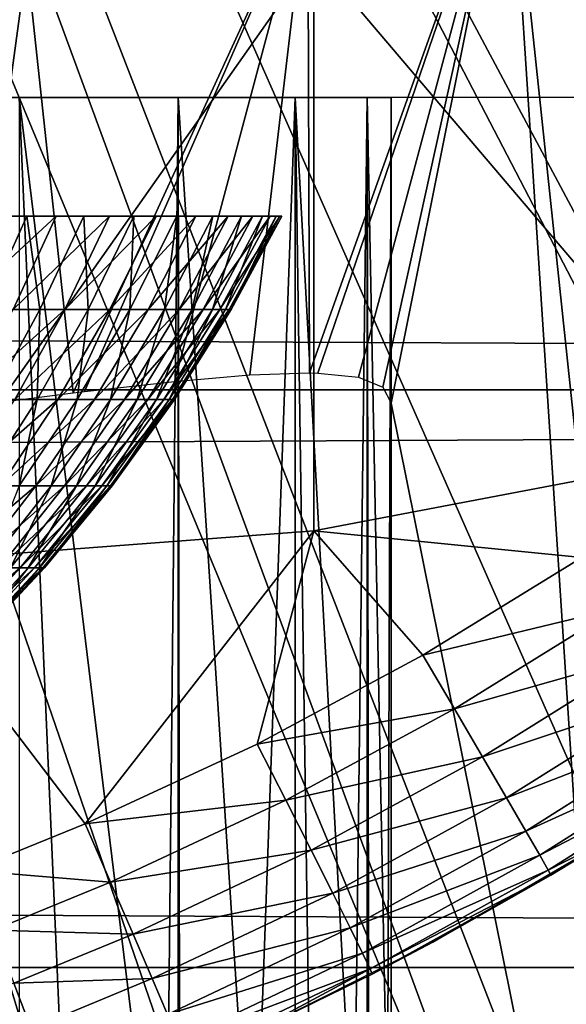
# Model space of a CAD drawing. Extents: x 0 to 458, y 0 to 1169.
# Drawn here: x 383 to 385, y 75 to 78 of the extents above; entities that cross this region are included whole.
import ezdxf

# ---------------------------------------------------------------- set-up
doc = ezdxf.new("R2010")
doc.units = 0
doc.header["$MEASUREMENT"] = 0
doc.layers.get('0').update_dxf_attribs({"linetype": 'CONTINUOUS'})

msp = doc.modelspace()

# ---------------------------------------------------------------- linework, layer by layer
for points in [[(381.089386, 86.760277, 0.052415), (389.213013, 76.415779, 0.052415), (380.625305, 86.435318, 0.052415)], [(381.089386, 86.760277, 0.052415), (391.018799, 78.446632, 0.052415), (390.472198, 77.769989, 0.052415)], [(390.472198, 77.769989, 0.052415), (389.81131, 77.026367, 0.052415), (381.089386, 86.760277, 0.052415)], [(381.089386, 86.760277, 0.052415), (389.81131, 77.026367, 0.052415), (389.213013, 76.415779, 0.052415)], [(387.100708, 74.656837, 0.052415), (380.111908, 86.195953, 0.052415), (380.625305, 86.435318, 0.052415)], [(387.100708, 74.656837, 0.052415), (380.625305, 86.435318, 0.052415), (387.882202, 75.24192, 0.052415)], [(380.625305, 86.435318, 0.052415), (389.213013, 76.415779, 0.052415), (388.502411, 75.759407, 0.052415)], [(380.625305, 86.435318, 0.052415), (388.502411, 75.759407, 0.052415), (387.882202, 75.24192, 0.052415)], [(380.111908, 86.195953, 0.052415), (384.842896, 73.33577, 0.052415), (379.564697, 86.049316, 0.052415)], [(380.111908, 86.195953, 0.052415), (386.493896, 74.250343, 0.052415), (386.367798, 74.17083, 0.052415)], [(386.493896, 74.250343, 0.052415), (380.111908, 86.195953, 0.052415), (387.100708, 74.656837, 0.052415)], [(386.367798, 74.17083, 0.052415), (385.614807, 73.729988, 0.052415), (380.111908, 86.195953, 0.052415)], [(380.111908, 86.195953, 0.052415), (385.614807, 73.729988, 0.052415), (385.059814, 73.44091, 0.052415)], [(380.111908, 86.195953, 0.052415), (385.059814, 73.44091, 0.052415), (384.842896, 73.33577, 0.052415)], [(379.564697, 86.049316, 0.052415), (384.842896, 73.33577, 0.052415), (384.053192, 72.9897, 0.052415)], [(384.053192, 72.9897, 0.052415), (383.589294, 72.812202, 0.052415), (379.564697, 86.049316, 0.052415)], [(379.564697, 86.049316, 0.052415), (383.589294, 72.812202, 0.052415), (382.088989, 72.3629, 0.052415)], [(385.059814, 73.44091, 0.052415), (385.229187, 79.208611, 49.604542), (384.479706, 78.912849, 49.606239)], [(383.832703, 78.692078, 49.607521), (383.838715, 77.116608, 36.064701), (384.479706, 78.912849, 49.606239)], [(384.479706, 78.912849, 49.606239), (383.838715, 77.116608, 36.064701), (383.864899, 77.116127, 35.98402)], [(384.479706, 78.912849, 49.606239), (383.864899, 77.116127, 35.98402), (383.995209, 77.102661, 35.482422)], [(383.995209, 77.102661, 35.482422), (384.073792, 77.07119, 34.971699), (384.479706, 78.912849, 49.606239)], [(384.479706, 78.912849, 49.606239), (384.073792, 77.07119, 34.971699), (384.100311, 77.020287, 34.452419)], [(384.842896, 73.33577, 0.052415), (384.479706, 78.912849, 49.606239), (384.100311, 77.020287, 34.452419)], [(385.059814, 73.44091, 0.052415), (384.479706, 78.912849, 49.606239), (384.842896, 73.33577, 0.052415)], [(41.067299, 77.062134, 77.446083), (416.933289, 77.062134, 77.446083), (416.933289, 78.799957, 76.63575)], [(41.067299, 77.062134, 77.446083), (416.933289, 78.799957, 76.63575), (41.067299, 78.799957, 76.63575)], [(41.067299, 78.799957, 57.583191), (416.933289, 78.799957, 57.583191), (416.933289, 77.062134, 56.77285)], [(41.067299, 78.799957, 57.583191), (416.933289, 77.062134, 56.77285), (41.067299, 77.062134, 56.77285)], [(382.93161, 78.435181, 49.609039), (383.080505, 77.052467, 37.5121), (383.832703, 78.692078, 49.607521)], [(383.832703, 78.692078, 49.607521), (383.080505, 77.052467, 37.5121), (383.116394, 77.05677, 37.463661)], [(383.832703, 78.692078, 49.607521), (383.116394, 77.05677, 37.463661), (383.405396, 77.089546, 37.022442)], [(383.405396, 77.089546, 37.022442), (383.646393, 77.110413, 36.55574), (383.832703, 78.692078, 49.607521)], [(383.832703, 78.692078, 49.607521), (383.646393, 77.110413, 36.55574), (383.838715, 77.116608, 36.064701)], [(385.200989, 76.866753, 84.753967), (385.205414, 78.577042, 85.431908), (383.8526, 78.45414, 85.761139)], [(386.360504, 78.507179, 80.861923), (372.506195, 77.999947, 81.131439), (371.640106, 78.507179, 80.861923)], [(386.360504, 78.507179, 80.861923), (385.494385, 77.999947, 81.131439), (372.506195, 77.999947, 81.131439)], [(382.009399, 78.275436, 49.765049), (382.014801, 78.247673, 49.689442), (382.927795, 78.450317, 49.688389)], [(382.93161, 78.435181, 49.609039), (382.927795, 78.450317, 49.688389), (382.014801, 78.247673, 49.689442)], [(382.93161, 78.435181, 49.609039), (382.014801, 78.247673, 49.689442), (382.0177, 78.23217, 49.61026)], [(382.93161, 78.435181, 49.609039), (382.0177, 78.23217, 49.61026), (382.355591, 76.961761, 38.29324)], [(382.355591, 76.961761, 38.29324), (382.737396, 77.009438, 37.922909), (382.93161, 78.435181, 49.609039)], [(382.480286, 78.361633, 86.009232), (382.480286, 76.506851, 85.269402), (383.8526, 78.45414, 85.761139)], [(383.8526, 78.45414, 85.761139), (382.480286, 76.506851, 85.269402), (383.8526, 76.610451, 85.025688)], [(382.93161, 78.435181, 49.609039), (382.737396, 77.009438, 37.922909), (383.080505, 77.052467, 37.5121)], [(383.8526, 78.45414, 85.761139), (383.8526, 76.610451, 85.025688), (385.200989, 76.866753, 84.753967)], [(382.907104, 77.999947, 37.730629), (381.052094, 77.999947, 36.04937), (383.416992, 77.999947, 37.002419)], [(383.416992, 77.999947, 37.002419), (381.052094, 77.999947, 36.04937), (381.286896, 77.999947, 35.68988)], [(383.416992, 77.999947, 12.10242), (381.443512, 77.999947, 13.76316), (381.252014, 77.999947, 13.35242)], [(383.416992, 77.999947, 12.10242), (381.252014, 77.999947, 13.35242), (382.907104, 77.999947, 11.3742)], [(383.416992, 77.999947, 37.002419), (381.286896, 77.999947, 35.68988), (383.792694, 77.999947, 36.19672)], [(383.792694, 77.999947, 36.19672), (381.286896, 77.999947, 35.68988), (381.459412, 77.999947, 35.296631)], [(383.792694, 77.999947, 12.90811), (381.560791, 77.999947, 14.20093), (381.443512, 77.999947, 13.76316)], [(383.792694, 77.999947, 12.90811), (381.443512, 77.999947, 13.76316), (383.416992, 77.999947, 12.10242)], [(383.792694, 77.999947, 36.19672), (381.459412, 77.999947, 35.296631), (384.022797, 77.999947, 35.33802)], [(384.022797, 77.999947, 35.33802), (381.459412, 77.999947, 35.296631), (381.564789, 77.999947, 34.88036)], [(384.022797, 77.999947, 13.76681), (381.600311, 77.999947, 14.65242), (381.560791, 77.999947, 14.20093)], [(384.022797, 77.999947, 13.76681), (381.560791, 77.999947, 14.20093), (383.792694, 77.999947, 12.90811)], [(384.022797, 77.999947, 35.33802), (381.564789, 77.999947, 34.88036), (384.100311, 77.999947, 34.452419)], [(384.100311, 77.999947, 34.452419), (381.564789, 77.999947, 34.88036), (381.600311, 77.999947, 34.452419)], [(384.100311, 77.999947, 34.452419), (381.600311, 77.999947, 34.452419), (384.100311, 77.999947, 14.65242)], [(384.100311, 77.999947, 14.65242), (381.600311, 77.999947, 34.452419), (381.600311, 77.999947, 14.65242)], [(384.100311, 77.999947, 14.65242), (381.600311, 77.999947, 14.65242), (384.022797, 77.999947, 13.76681)], [(382.907104, 73.922401, 11.37422), (383.081299, 74.000717, 11.59368), (382.907104, 77.999947, 11.3742)], [(382.907104, 77.999947, 11.3742), (383.081299, 74.000717, 11.59368), (383.377106, 74.147217, 12.03443)], [(382.907104, 77.999947, 11.3742), (383.377106, 74.147217, 12.03443), (383.416992, 77.999947, 12.10242)], [(383.416992, 77.999947, 12.10242), (383.377106, 74.147217, 12.03443), (383.416992, 74.168442, 12.10241)], [(383.658386, 74.307198, 12.57593), (383.792694, 77.999947, 12.90811), (383.416992, 77.999947, 12.10242)], [(383.658386, 74.307198, 12.57593), (383.416992, 77.999947, 12.10242), (383.422089, 74.171188, 12.11116)], [(383.416992, 77.999947, 12.10242), (383.416992, 74.168442, 12.10241), (383.422089, 74.171188, 12.11116)], [(383.792603, 74.394348, 12.90782), (383.792694, 77.999947, 12.90811), (383.658386, 74.307198, 12.57593)], [(383.792603, 74.394348, 12.90782), (383.844696, 74.431061, 13.05827), (383.792694, 77.999947, 12.90811)], [(383.792694, 77.999947, 12.90811), (383.844696, 74.431061, 13.05827), (383.981293, 74.540497, 13.55713)], [(383.792694, 77.999947, 12.90811), (383.981293, 74.540497, 13.55713), (384.022797, 77.999947, 13.76681)], [(384.022797, 77.999947, 13.76681), (383.981293, 74.540497, 13.55713), (384.022797, 74.58091, 13.76677)], [(384.088715, 74.669601, 14.30929), (384.100311, 77.999947, 14.65242), (384.022797, 77.999947, 13.76681)], [(384.088715, 74.669601, 14.30929), (384.022797, 77.999947, 13.76681), (384.02829, 74.586746, 13.79865)], [(384.022797, 77.999947, 13.76681), (384.022797, 74.58091, 13.76677), (384.02829, 74.586746, 13.79865)], [(384.100311, 74.71418, 14.65242), (384.100311, 77.999947, 14.65242), (384.088715, 74.669601, 14.30929)], [(384.100311, 77.999947, 14.65242), (384.100311, 74.71418, 14.65242), (384.100311, 77.999947, 34.452419)], [(384.100311, 77.999947, 34.452419), (384.100311, 74.71418, 14.65242), (384.100311, 77.020287, 34.452419)], [(382.701599, 77.319977, 21.89983), (382.833008, 77.619911, 21.803631), (383.025513, 77.619911, 22.0875)], [(382.701599, 77.319977, 21.89983), (383.025513, 77.619911, 22.0875), (382.887512, 77.319977, 22.173969)], [(382.796997, 77.319977, 27.18371), (382.931793, 77.619911, 27.275101), (382.729187, 77.619911, 27.55184)], [(382.9729, 77.319977, 26.90303), (382.931793, 77.619911, 27.275101), (382.796997, 77.319977, 27.18371)], [(382.887512, 77.319977, 22.173969), (383.025513, 77.619911, 22.0875), (383.196991, 77.619911, 22.38452)], [(382.887512, 77.319977, 22.173969), (383.196991, 77.619911, 22.38452), (383.053101, 77.319977, 22.46081)], [(382.9729, 77.319977, 26.90303), (383.113892, 77.619911, 26.984461), (382.931793, 77.619911, 27.275101)], [(383.127991, 77.319977, 26.610399), (383.113892, 77.619911, 26.984461), (382.9729, 77.319977, 26.90303)], [(383.053101, 77.319977, 22.46081), (383.196991, 77.619911, 22.38452), (383.346588, 77.619911, 22.69315)], [(383.053101, 77.319977, 22.46081), (383.346588, 77.619911, 22.69315), (383.197601, 77.319977, 22.75885)], [(383.127991, 77.319977, 26.610399), (383.274597, 77.619911, 26.68145), (383.113892, 77.619911, 26.984461)], [(383.261688, 77.319977, 26.307341), (383.274597, 77.619911, 26.68145), (383.127991, 77.319977, 26.610399)], [(383.197601, 77.319977, 22.75885), (383.346588, 77.619911, 22.69315), (383.473511, 77.619911, 23.011761)], [(383.197601, 77.319977, 22.75885), (383.473511, 77.619911, 23.011761), (383.32019, 77.319977, 23.06654)], [(383.373108, 77.319977, 25.99543), (383.412903, 77.619911, 26.36762), (383.261688, 77.319977, 26.307341)], [(383.261688, 77.319977, 26.307341), (383.412903, 77.619911, 26.36762), (383.274597, 77.619911, 26.68145)], [(383.32019, 77.319977, 23.06654), (383.473511, 77.619911, 23.011761), (383.577209, 77.619911, 23.338711)], [(383.32019, 77.319977, 23.06654), (383.577209, 77.619911, 23.338711), (383.420197, 77.319977, 23.38228)], [(383.4617, 77.319977, 25.676279), (383.52829, 77.619911, 26.04463), (383.373108, 77.319977, 25.99543)], [(383.373108, 77.319977, 25.99543), (383.52829, 77.619911, 26.04463), (383.412903, 77.619911, 26.36762)], [(383.420197, 77.319977, 23.38228), (383.577209, 77.619911, 23.338711), (383.656891, 77.619911, 23.672279)], [(383.420197, 77.319977, 23.38228), (383.656891, 77.619911, 23.672279), (383.497314, 77.319977, 23.704411)], [(383.527008, 77.319977, 25.35158), (383.620087, 77.619911, 25.714161), (383.4617, 77.319977, 25.676279)], [(383.4617, 77.319977, 25.676279), (383.620087, 77.619911, 25.714161), (383.52829, 77.619911, 26.04463)], [(383.497314, 77.319977, 23.704411), (383.656891, 77.619911, 23.672279), (383.712402, 77.619911, 24.010731)], [(383.497314, 77.319977, 23.704411), (383.712402, 77.619911, 24.010731), (383.550903, 77.319977, 24.03126)], [(383.568787, 77.319977, 25.02301), (383.687714, 77.619911, 25.37793), (383.527008, 77.319977, 25.35158)], [(383.527008, 77.319977, 25.35158), (383.687714, 77.619911, 25.37793), (383.620087, 77.619911, 25.714161)], [(383.550903, 77.319977, 24.03126), (383.712402, 77.619911, 24.010731), (383.743286, 77.619911, 24.352301)], [(383.550903, 77.319977, 24.03126), (383.743286, 77.619911, 24.352301), (383.580688, 77.319977, 24.36112)], [(383.5867, 77.319977, 24.69228), (383.730988, 77.619911, 25.037689), (383.568787, 77.319977, 25.02301)], [(383.568787, 77.319977, 25.02301), (383.730988, 77.619911, 25.037689), (383.687714, 77.619911, 25.37793)], [(383.580688, 77.319977, 24.36112), (383.743286, 77.619911, 24.352301), (383.749512, 77.619911, 24.695221)], [(383.580688, 77.319977, 24.36112), (383.749512, 77.619911, 24.695221), (383.5867, 77.319977, 24.69228)], [(383.5867, 77.319977, 24.69228), (383.749512, 77.619911, 24.695221), (383.730988, 77.619911, 25.037689)], [(382.733398, 77.031143, 22.270491), (382.887512, 77.319977, 22.173969), (383.053101, 77.319977, 22.46081)], [(382.733398, 77.031143, 22.270491), (383.053101, 77.319977, 22.46081), (382.892487, 77.031143, 22.545959)], [(382.815491, 77.031143, 26.812149), (382.9729, 77.319977, 26.90303), (382.796997, 77.319977, 27.18371)], [(382.964386, 77.031143, 26.531111), (382.9729, 77.319977, 26.90303), (382.815491, 77.031143, 26.812149)], [(382.892487, 77.031143, 22.545959), (383.053101, 77.319977, 22.46081), (383.197601, 77.319977, 22.75885)], [(382.892487, 77.031143, 22.545959), (383.197601, 77.319977, 22.75885), (383.031189, 77.031143, 22.83219)], [(383.092804, 77.031143, 26.240061), (383.127991, 77.319977, 26.610399), (382.964386, 77.031143, 26.531111)], [(382.964386, 77.031143, 26.531111), (383.127991, 77.319977, 26.610399), (382.9729, 77.319977, 26.90303)], [(383.031189, 77.031143, 22.83219), (383.197601, 77.319977, 22.75885), (383.32019, 77.319977, 23.06654)], [(383.031189, 77.031143, 22.83219), (383.32019, 77.319977, 23.06654), (383.148987, 77.031143, 23.127689)], [(383.199799, 77.031143, 25.9405), (383.261688, 77.319977, 26.307341), (383.092804, 77.031143, 26.240061)], [(383.092804, 77.031143, 26.240061), (383.261688, 77.319977, 26.307341), (383.127991, 77.319977, 26.610399)], [(383.148987, 77.031143, 23.127689), (383.32019, 77.319977, 23.06654), (383.420197, 77.319977, 23.38228)], [(383.148987, 77.031143, 23.127689), (383.420197, 77.319977, 23.38228), (383.245087, 77.031143, 23.43091)], [(383.284912, 77.031143, 25.63401), (383.373108, 77.319977, 25.99543), (383.199799, 77.031143, 25.9405)], [(383.199799, 77.031143, 25.9405), (383.373108, 77.319977, 25.99543), (383.261688, 77.319977, 26.307341)], [(383.245087, 77.031143, 23.43091), (383.420197, 77.319977, 23.38228), (383.497314, 77.319977, 23.704411)], [(383.245087, 77.031143, 23.43091), (383.497314, 77.319977, 23.704411), (383.319092, 77.031143, 23.740271)], [(383.347595, 77.031143, 25.32217), (383.4617, 77.319977, 25.676279), (383.284912, 77.031143, 25.63401)], [(383.284912, 77.031143, 25.63401), (383.4617, 77.319977, 25.676279), (383.373108, 77.319977, 25.99543)], [(383.319092, 77.031143, 23.740271), (383.497314, 77.319977, 23.704411), (383.550903, 77.319977, 24.03126)], [(383.319092, 77.031143, 23.740271), (383.550903, 77.319977, 24.03126), (383.370514, 77.031143, 24.054171)], [(383.387695, 77.031143, 25.00662), (383.527008, 77.319977, 25.35158), (383.347595, 77.031143, 25.32217)], [(383.347595, 77.031143, 25.32217), (383.527008, 77.319977, 25.35158), (383.4617, 77.319977, 25.676279)], [(383.370514, 77.031143, 24.054171), (383.550903, 77.319977, 24.03126), (383.580688, 77.319977, 24.36112)], [(383.370514, 77.031143, 24.054171), (383.580688, 77.319977, 24.36112), (383.3992, 77.031143, 24.37096)], [(383.404907, 77.031143, 24.688999), (383.568787, 77.319977, 25.02301), (383.387695, 77.031143, 25.00662)], [(383.387695, 77.031143, 25.00662), (383.568787, 77.319977, 25.02301), (383.527008, 77.319977, 25.35158)], [(383.3992, 77.031143, 24.37096), (383.580688, 77.319977, 24.36112), (383.5867, 77.319977, 24.69228)], [(383.3992, 77.031143, 24.37096), (383.5867, 77.319977, 24.69228), (383.404907, 77.031143, 24.688999)], [(383.404907, 77.031143, 24.688999), (383.5867, 77.319977, 24.69228), (383.568787, 77.319977, 25.02301)], [(41.067299, 75.210091, 77.942352), (416.933289, 75.210091, 77.942352), (416.933289, 77.062134, 77.446083)], [(41.067299, 75.210091, 77.942352), (416.933289, 77.062134, 77.446083), (41.067299, 77.062134, 77.446083)], [(41.067299, 77.062134, 56.77285), (416.933289, 77.062134, 56.77285), (416.933289, 75.210091, 56.276581)], [(41.067299, 77.062134, 56.77285), (416.933289, 75.210091, 56.276581), (41.067299, 75.210091, 56.276581)], [(382.71579, 76.75457, 22.63961), (382.892487, 77.031143, 22.545959), (383.031189, 77.031143, 22.83219)], [(382.71579, 76.75457, 22.63961), (383.031189, 77.031143, 22.83219), (382.848297, 76.75457, 22.912849)], [(382.907013, 76.75457, 26.16605), (382.964386, 77.031143, 26.531111), (382.784485, 76.75457, 26.44389)], [(382.784485, 76.75457, 26.44389), (382.964386, 77.031143, 26.531111), (382.815491, 77.031143, 26.812149)], [(382.848297, 76.75457, 22.912849), (383.031189, 77.031143, 22.83219), (383.148987, 77.031143, 23.127689)], [(382.848297, 76.75457, 22.912849), (383.148987, 77.031143, 23.127689), (382.960693, 76.75457, 23.194941)], [(383.009186, 76.75457, 25.880091), (383.092804, 77.031143, 26.240061), (382.907013, 76.75457, 26.16605)], [(382.907013, 76.75457, 26.16605), (383.092804, 77.031143, 26.240061), (382.964386, 77.031143, 26.531111)], [(382.960693, 76.75457, 23.194941), (383.148987, 77.031143, 23.127689), (383.245087, 77.031143, 23.43091)], [(382.960693, 76.75457, 23.194941), (383.245087, 77.031143, 23.43091), (383.052399, 76.75457, 23.4844)], [(383.090393, 76.75457, 25.587509), (383.199799, 77.031143, 25.9405), (383.009186, 76.75457, 25.880091)], [(383.009186, 76.75457, 25.880091), (383.199799, 77.031143, 25.9405), (383.092804, 77.031143, 26.240061)], [(383.052399, 76.75457, 23.4844), (383.245087, 77.031143, 23.43091), (383.319092, 77.031143, 23.740271)], [(383.052399, 76.75457, 23.4844), (383.319092, 77.031143, 23.740271), (383.123108, 76.75457, 23.77972)], [(383.150299, 76.75457, 25.289829), (383.284912, 77.031143, 25.63401), (383.090393, 76.75457, 25.587509)], [(383.090393, 76.75457, 25.587509), (383.284912, 77.031143, 25.63401), (383.199799, 77.031143, 25.9405)], [(383.123108, 76.75457, 23.77972), (383.319092, 77.031143, 23.740271), (383.370514, 77.031143, 24.054171)], [(383.123108, 76.75457, 23.77972), (383.370514, 77.031143, 24.054171), (383.172211, 76.75457, 24.07937)], [(383.188599, 76.75457, 24.9886), (383.347595, 77.031143, 25.32217), (383.150299, 76.75457, 25.289829)], [(383.150299, 76.75457, 25.289829), (383.347595, 77.031143, 25.32217), (383.284912, 77.031143, 25.63401)], [(383.172211, 76.75457, 24.07937), (383.370514, 77.031143, 24.054171), (383.3992, 77.031143, 24.37096)], [(383.172211, 76.75457, 24.07937), (383.3992, 77.031143, 24.37096), (383.199585, 76.75457, 24.38179)], [(383.204987, 76.75457, 24.68539), (383.387695, 77.031143, 25.00662), (383.188599, 76.75457, 24.9886)], [(383.188599, 76.75457, 24.9886), (383.387695, 77.031143, 25.00662), (383.347595, 77.031143, 25.32217)], [(383.199585, 76.75457, 24.38179), (383.3992, 77.031143, 24.37096), (383.404907, 77.031143, 24.688999)], [(383.199585, 76.75457, 24.38179), (383.404907, 77.031143, 24.688999), (383.204987, 76.75457, 24.68539)], [(383.204987, 76.75457, 24.68539), (383.404907, 77.031143, 24.688999), (383.387695, 77.031143, 25.00662)], [(384.842896, 73.33577, 0.052415), (384.100311, 77.020287, 34.452419), (384.100311, 74.71418, 14.65242)], [(385.200989, 76.866753, 84.753967), (383.8526, 76.610451, 85.025688), (384.711792, 76.52533, 84.758163)], [(382.649506, 76.491364, 23.000509), (382.848297, 76.75457, 22.912849), (382.960693, 76.75457, 23.194941)], [(382.649506, 76.491364, 23.000509), (382.960693, 76.75457, 23.194941), (382.756104, 76.491364, 23.268021)], [(382.756104, 76.491364, 23.268021), (382.960693, 76.75457, 23.194941), (383.052399, 76.75457, 23.4844)], [(382.756104, 76.491364, 23.268021), (383.052399, 76.75457, 23.4844), (382.843109, 76.491364, 23.542521)], [(382.879089, 76.491364, 25.53698), (383.009186, 76.75457, 25.880091), (382.802094, 76.491364, 25.81444)], [(382.802094, 76.491364, 25.81444), (383.009186, 76.75457, 25.880091), (382.907013, 76.75457, 26.16605)], [(382.843109, 76.491364, 23.542521), (383.052399, 76.75457, 23.4844), (383.123108, 76.75457, 23.77972)], [(382.843109, 76.491364, 23.542521), (383.123108, 76.75457, 23.77972), (382.910004, 76.491364, 23.82259)], [(382.935913, 76.491364, 25.254669), (383.090393, 76.75457, 25.587509), (382.879089, 76.491364, 25.53698)], [(382.879089, 76.491364, 25.53698), (383.090393, 76.75457, 25.587509), (383.009186, 76.75457, 25.880091)], [(382.910004, 76.491364, 23.82259), (383.123108, 76.75457, 23.77972), (383.172211, 76.75457, 24.07937)], [(382.910004, 76.491364, 23.82259), (383.172211, 76.75457, 24.07937), (382.956604, 76.491364, 24.10676)], [(382.972198, 76.491364, 24.969009), (383.150299, 76.75457, 25.289829), (382.935913, 76.491364, 25.254669)], [(382.935913, 76.491364, 25.254669), (383.150299, 76.75457, 25.289829), (383.090393, 76.75457, 25.587509)], [(382.956604, 76.491364, 24.10676), (383.172211, 76.75457, 24.07937), (383.199585, 76.75457, 24.38179)], [(382.956604, 76.491364, 24.10676), (383.199585, 76.75457, 24.38179), (382.982605, 76.491364, 24.393551)], [(382.987793, 76.491364, 24.681471), (383.188599, 76.75457, 24.9886), (382.972198, 76.491364, 24.969009)], [(382.972198, 76.491364, 24.969009), (383.188599, 76.75457, 24.9886), (383.150299, 76.75457, 25.289829)], [(382.982605, 76.491364, 24.393551), (383.199585, 76.75457, 24.38179), (383.204987, 76.75457, 24.68539)], [(382.982605, 76.491364, 24.393551), (383.204987, 76.75457, 24.68539), (382.987793, 76.491364, 24.681471)], [(382.987793, 76.491364, 24.681471), (383.204987, 76.75457, 24.68539), (383.188599, 76.75457, 24.9886)], [(382.480286, 76.506851, 85.269402), (383.118896, 75.670959, 84.78125), (383.8526, 76.610451, 85.025688)], [(383.8526, 76.610451, 85.025688), (383.118896, 75.670959, 84.78125), (383.670593, 75.926781, 84.772491)], [(383.8526, 76.610451, 85.025688), (383.670593, 75.926781, 84.772491), (384.201599, 76.211807, 84.764572)], [(383.8526, 76.610451, 85.025688), (384.201599, 76.211807, 84.764572), (384.711792, 76.52533, 84.758163)], [(382.480286, 76.506851, 85.269402), (382.749786, 75.521111, 84.787086), (383.118896, 75.670959, 84.78125)], [(384.201599, 76.211807, 84.764572), (384.822693, 76.361061, 84.634567), (384.711792, 76.52533, 84.758163)], [(382.617889, 76.242691, 23.605049), (382.843109, 76.491364, 23.542521), (382.910004, 76.491364, 23.82259)], [(382.617889, 76.242691, 23.605049), (382.910004, 76.491364, 23.82259), (382.680908, 76.242691, 23.86871)], [(382.680908, 76.242691, 23.86871), (382.910004, 76.491364, 23.82259), (382.956604, 76.491364, 24.10676)], [(382.680908, 76.242691, 23.86871), (382.956604, 76.491364, 24.10676), (382.724792, 76.242691, 24.136221)], [(382.73941, 76.242691, 24.947941), (382.935913, 76.491364, 25.254669), (382.705292, 76.242691, 25.21686)], [(382.705292, 76.242691, 25.21686), (382.935913, 76.491364, 25.254669), (382.879089, 76.491364, 25.53698)], [(382.724792, 76.242691, 24.136221), (382.956604, 76.491364, 24.10676), (382.982605, 76.491364, 24.393551)], [(382.724792, 76.242691, 24.136221), (382.982605, 76.491364, 24.393551), (382.749207, 76.242691, 24.40621)], [(382.754089, 76.242691, 24.67725), (382.972198, 76.491364, 24.969009), (382.73941, 76.242691, 24.947941)], [(382.73941, 76.242691, 24.947941), (382.972198, 76.491364, 24.969009), (382.935913, 76.491364, 25.254669)], [(382.749207, 76.242691, 24.40621), (382.982605, 76.491364, 24.393551), (382.987793, 76.491364, 24.681471)], [(382.749207, 76.242691, 24.40621), (382.987793, 76.491364, 24.681471), (382.754089, 76.242691, 24.67725)], [(382.754089, 76.242691, 24.67725), (382.987793, 76.491364, 24.681471), (382.972198, 76.491364, 24.969009)], [(384.303192, 76.039307, 84.641449), (384.822693, 76.361061, 84.634567), (384.201599, 76.211807, 84.764572)], [(384.303192, 76.039307, 84.641449), (384.921509, 76.214546, 84.481697), (384.822693, 76.361061, 84.634567)], [(383.670593, 75.926781, 84.772491), (384.303192, 76.039307, 84.641449), (384.201599, 76.211807, 84.764572)], [(384.393494, 75.885422, 84.488586), (384.921509, 76.214546, 84.481697), (384.303192, 76.039307, 84.641449)], [(384.393494, 75.885422, 84.488586), (385.005707, 76.0895, 84.303261), (384.921509, 76.214546, 84.481697)], [(384.47049, 75.753807, 84.309731), (385.005707, 76.0895, 84.303261), (384.393494, 75.885422, 84.488586)], [(384.47049, 75.753807, 84.309731), (385.073395, 75.988892, 84.103577), (385.005707, 76.0895, 84.303261)], [(383.762299, 75.746773, 84.649841), (384.303192, 76.039307, 84.641449), (383.670593, 75.926781, 84.772491)], [(383.762299, 75.746773, 84.649841), (384.393494, 75.885422, 84.488586), (384.303192, 76.039307, 84.641449)], [(384.532104, 75.647827, 84.109253), (385.073395, 75.988892, 84.103577), (384.47049, 75.753807, 84.309731)], [(384.532104, 75.647827, 84.109253), (385.122803, 75.915222, 83.887489), (385.073395, 75.988892, 84.103577)], [(383.118896, 75.670959, 84.78125), (383.762299, 75.746773, 84.649841), (383.670593, 75.926781, 84.772491)], [(384.576996, 75.570107, 83.892097), (385.122803, 75.915222, 83.887489), (384.532104, 75.647827, 84.109253)], [(384.576996, 75.570107, 83.892097), (385.152893, 75.870163, 83.660248), (385.122803, 75.915222, 83.887489)], [(383.843811, 75.58596, 84.496986), (384.393494, 75.885422, 84.488586), (383.762299, 75.746773, 84.649841)], [(383.843811, 75.58596, 84.496986), (384.47049, 75.753807, 84.309731), (384.393494, 75.885422, 84.488586)], [(384.603912, 75.522423, 83.663582), (385.152893, 75.870163, 83.660248), (384.576996, 75.570107, 83.892097)], [(384.603912, 75.522423, 83.663582), (384.821899, 75.63353, 83.428337), (385.152893, 75.870163, 83.660248)], [(383.913086, 75.448509, 84.317734), (384.47049, 75.753807, 84.309731), (383.843811, 75.58596, 84.496986)], [(383.913086, 75.448509, 84.317734), (384.532104, 75.647827, 84.109253), (384.47049, 75.753807, 84.309731)], [(383.200195, 75.484161, 84.659058), (383.762299, 75.746773, 84.649841), (383.118896, 75.670959, 84.78125)], [(383.200195, 75.484161, 84.659058), (383.843811, 75.58596, 84.496986), (383.762299, 75.746773, 84.649841)], [(382.749786, 75.521111, 84.787086), (383.200195, 75.484161, 84.659058), (383.118896, 75.670959, 84.78125)], [(383.968506, 75.337646, 84.116524), (384.532104, 75.647827, 84.109253), (383.913086, 75.448509, 84.317734)], [(383.968506, 75.337646, 84.116524), (384.576996, 75.570107, 83.892097), (384.532104, 75.647827, 84.109253)], [(384.821899, 75.63353, 81.995438), (384.821899, 75.63353, 83.428337), (384.233612, 75.291283, 82.072571)], [(384.233612, 75.291283, 82.072571), (384.821899, 75.63353, 83.428337), (384.612213, 75.505852, 83.429314)], [(384.612213, 75.505852, 83.429314), (384.821899, 75.63353, 83.428337), (384.603912, 75.522423, 83.663582)], [(383.2724, 75.317261, 84.506241), (383.843811, 75.58596, 84.496986), (383.200195, 75.484161, 84.659058)], [(383.2724, 75.317261, 84.506241), (383.913086, 75.448509, 84.317734), (383.843811, 75.58596, 84.496986)], [(384.008606, 75.256111, 83.898331), (384.576996, 75.570107, 83.892097), (383.968506, 75.337646, 84.116524)], [(384.008606, 75.256111, 83.898331), (384.603912, 75.522423, 83.663582), (384.576996, 75.570107, 83.892097)], [(382.824005, 75.330261, 84.665192), (383.200195, 75.484161, 84.659058), (382.749786, 75.521111, 84.787086)], [(384.03241, 75.206161, 83.668602), (384.603912, 75.522423, 83.663582), (384.008606, 75.256111, 83.898331)], [(384.03241, 75.206161, 83.668602), (384.612213, 75.505852, 83.429314), (384.603912, 75.522423, 83.663582)], [(384.039307, 75.188759, 83.433022), (384.612213, 75.505852, 83.429314), (384.03241, 75.206161, 83.668602)], [(384.233612, 75.291283, 82.072571), (384.612213, 75.505852, 83.429314), (384.039307, 75.188759, 83.433022)], [(382.824005, 75.330261, 84.665192), (383.2724, 75.317261, 84.506241), (383.200195, 75.484161, 84.659058)], [(383.33371, 75.174332, 84.326622), (383.913086, 75.448509, 84.317734), (383.2724, 75.317261, 84.506241)], [(383.33371, 75.174332, 84.326622), (383.968506, 75.337646, 84.116524), (383.913086, 75.448509, 84.317734)], [(383.382599, 75.059059, 84.124702), (383.968506, 75.337646, 84.116524), (383.33371, 75.174332, 84.326622)], [(383.382599, 75.059059, 84.124702), (384.008606, 75.256111, 83.898331), (383.968506, 75.337646, 84.116524)], [(382.889893, 75.159668, 84.51239), (383.2724, 75.317261, 84.506241), (382.824005, 75.330261, 84.665192)], [(382.889893, 75.159668, 84.51239), (383.33371, 75.174332, 84.326622), (383.2724, 75.317261, 84.506241)], [(383.623505, 74.985382, 82.13208), (384.233612, 75.291283, 82.072571), (384.039307, 75.188759, 83.433022)], [(383.417786, 74.974419, 83.905563), (384.008606, 75.256111, 83.898331), (383.382599, 75.059059, 84.124702)], [(383.417786, 74.974419, 83.905563), (384.03241, 75.206161, 83.668602), (384.008606, 75.256111, 83.898331)], [(41.067299, 73.300003, 78.109467), (416.933289, 75.210091, 77.942352), (41.067299, 75.210091, 77.942352)], [(41.067299, 75.210091, 56.276581), (416.933289, 75.210091, 56.276581), (416.933289, 73.300003, 56.10947)], [(41.067299, 75.210091, 56.276581), (416.933289, 73.300003, 56.10947), (41.067299, 73.300003, 56.10947)], [(41.067299, 73.300003, 78.109467), (416.933289, 73.300003, 78.109467), (416.933289, 75.210091, 77.942352)], [(383.438507, 74.922318, 83.67469), (384.03241, 75.206161, 83.668602), (383.417786, 74.974419, 83.905563)], [(383.438507, 74.922318, 83.67469), (383.623505, 74.985382, 83.436348), (384.03241, 75.206161, 83.668602)], [(383.623505, 74.985382, 83.436348), (384.039307, 75.188759, 83.433022), (384.03241, 75.206161, 83.668602)], [(384.039307, 75.188759, 83.433022), (383.623505, 74.985382, 83.436348), (383.623505, 74.985382, 82.13208)], [(382.299805, 74.949623, 84.521431), (382.945801, 75.013641, 84.332558), (382.889893, 75.159668, 84.51239)], [(382.945801, 75.013641, 84.332558), (383.33371, 75.174332, 84.326622), (382.889893, 75.159668, 84.51239)], [(382.945801, 75.013641, 84.332558), (383.382599, 75.059059, 84.124702), (383.33371, 75.174332, 84.326622)]]:
    msp.add_3dface(points)

doc.saveas('drawing.dxf')
